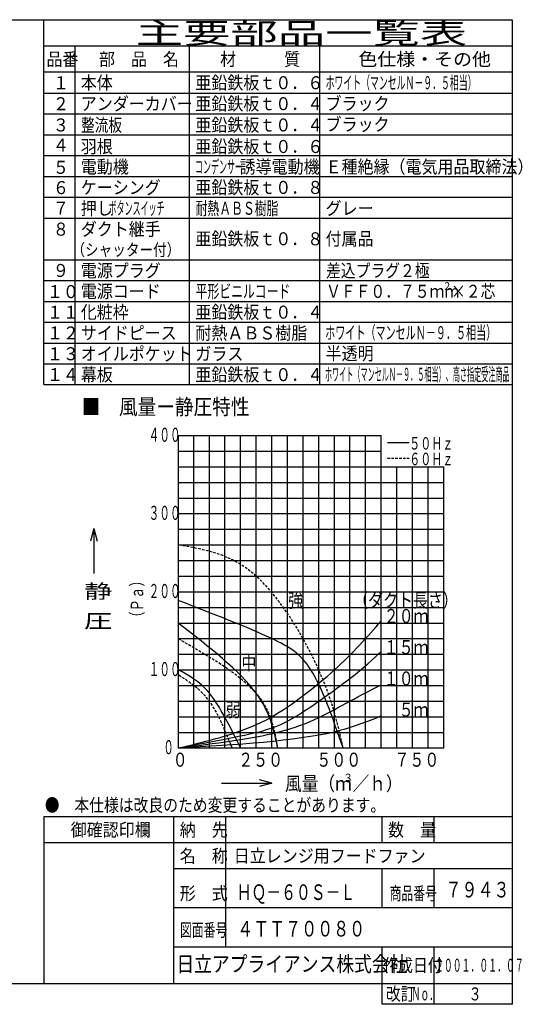
# Model space of a CAD drawing. Extents: x 15 to 491, y 11 to 200.
# Drawn here: x 190 to 286, y 11 to 200 of the extents above; entities that cross this region are included whole.
import ezdxf

# ---------------------------------------------------------------- set-up
doc = ezdxf.new("R2010")
doc.units = 0
doc.linetypes.add('DASHED', pattern=[0.75, 0.5, -0.25])
doc.layers.add('M0', color=3, linetype='CONTINUOUS')
doc.layers.add('M46', color=3, linetype='CONTINUOUS')
doc.styles.get("Standard").update_dxf_attribs({"font": 'txt', "bigfont": 'BIGFONT'})

msp = doc.modelspace()

# ---------------------------------------------------------------- linework, layer by layer
at = {"layer": 'M0', "color": 7}
for p, q in [((284.578761, 199.680239), (14.578761, 199.680239)), ((194.578761, 129.680239), (194.578761, 199.680239)), ((284.578761, 14.680239), (284.578761, 199.680239)), ((284.578761, 194.680239), (194.578761, 194.680239)), ((200.578761, 194.680239), (200.578761, 129.680239)), ((222.578761, 129.680239), (222.578761, 194.680239)), ((247.578761, 129.680239), (247.578761, 194.680239)), ((284.578761, 189.680239), (194.578761, 189.680239)), ((194.578761, 185.680239), (284.578761, 185.680239)), ((194.578761, 181.680239), (284.578761, 181.680239)), ((194.578761, 177.680239), (284.578761, 177.680239)), ((194.578761, 173.680239), (284.578761, 173.680239)), ((194.578761, 169.680239), (284.578761, 169.680239)), ((194.578761, 165.680239), (284.578761, 165.680239)), ((194.578761, 161.680239), (284.578761, 161.680239)), ((194.578761, 153.680239), (284.578761, 153.680239)), ((194.578761, 149.680239), (284.578761, 149.680239)), ((194.578761, 145.680239), (284.578761, 145.680239)), ((194.578761, 141.680239), (284.578761, 141.680239)), ((194.578761, 137.680239), (284.578761, 137.680239)), ((194.578761, 133.680239), (284.578761, 133.680239)), ((194.578761, 129.680239), (284.578761, 129.680239)), ((284.578761, 46.680239), (194.578761, 46.680239)), ((194.578761, 46.680239), (194.578761, 14.680239)), ((219.578761, 14.680239), (219.578761, 46.680239)), ((229.578761, 21.680239), (229.578761, 46.680239)), ((259.578761, 41.680239), (259.578761, 46.680239)), ((269.578761, 41.680239), (269.578761, 46.680239)), ((284.578761, 41.680239), (194.578761, 41.680239)), ((284.578761, 36.680239), (219.578761, 36.680239)), ((259.578761, 29.180239), (259.578761, 36.680239)), ((269.578761, 29.180239), (269.578761, 36.680239)), ((284.578761, 29.180239), (219.578761, 29.180239)), ((284.578761, 21.680239), (219.578761, 21.680239)), ((259.578761, 10.680239), (259.578761, 21.680239)), ((269.578761, 10.680239), (269.578761, 21.680239)), ((14.578761, 14.680239), (284.578761, 14.680239)), ((284.578761, 10.680239), (284.578761, 14.680239)), ((284.578761, 10.680239), (259.578761, 10.680239))]:
    msp.add_line(p, q, dxfattribs=at)
at = {"layer": 'M46', "color": 234}
for p, q in [((220.391947, 119.906649), (220.391947, 59.906646)), ((220.391947, 119.906649), (259.391948, 119.906649)), ((223.391947, 61.250161), (223.391947, 119.906649)), ((226.391947, 59.906646), (226.391947, 119.906649)), ((229.391947, 59.906646), (229.391947, 119.906649)), ((232.391947, 71.906647), (232.391947, 119.906649)), ((235.391947, 59.906646), (235.391947, 119.906649)), ((238.391947, 59.906646), (238.391947, 119.906649)), ((241.391948, 59.906646), (241.391948, 119.906649)), ((244.391948, 70.069059), (244.391948, 119.906649)), ((247.391948, 59.906646), (247.391948, 119.906649)), ((250.391948, 59.906646), (250.391948, 119.906649)), ((253.391948, 59.906646), (253.391948, 119.906649)), ((256.391948, 59.906646), (256.391948, 119.906649)), ((259.391948, 59.906646), (259.391948, 119.906649)), ((260.580032, 118.589723), (264.780032, 118.589723)), ((220.391947, 116.906649), (259.391948, 116.906649)), ((220.391947, 113.906648), (271.391949, 113.906648)), ((262.391948, 59.906646), (262.391948, 113.906648)), ((265.391948, 59.906646), (265.391948, 113.906648)), ((268.391949, 59.906646), (268.391949, 113.906648)), ((271.391949, 59.906646), (271.391949, 113.906648)), ((220.391947, 110.906648), (271.391949, 110.906648)), ((220.391947, 107.906648), (271.391949, 107.906648)), ((220.391947, 104.906648), (271.391949, 104.906648)), ((204.220196, 102.035814), (203.577118, 99.635814)), ((204.220196, 102.035814), (204.220196, 93.396018)), ((204.220196, 102.035814), (204.863274, 99.635814)), ((220.391947, 101.906648), (271.391949, 101.906648)), ((220.391947, 98.906648), (271.391949, 98.906648)), ((220.391947, 95.906648), (271.391949, 95.906648)), ((220.391947, 92.906648), (271.391949, 92.906648)), ((220.391947, 89.906648), (271.391949, 89.906648)), ((220.391947, 86.906647), (271.391949, 86.906647)), ((220.391947, 83.906647), (271.391949, 83.906647)), ((220.391947, 80.906647), (271.391949, 80.906647)), ((220.391947, 77.906647), (271.391949, 77.906647)), ((220.391947, 74.906647), (271.391949, 74.906647)), ((220.391947, 71.906647), (242.850072, 71.906647)), ((232.391947, 59.906646), (232.391947, 72.893862)), ((242.575511, 71.906647), (271.391949, 71.906647)), ((244.391948, 59.906646), (244.391948, 70.411077)), ((220.391947, 68.906647), (230.774765, 68.906647)), ((230.380629, 68.906647), (271.391949, 68.906647)), ((220.391947, 65.906647), (271.391949, 65.906647)), ((220.391947, 62.906646), (225.523345, 62.906646)), ((225.389831, 62.906646), (271.391949, 62.906646)), ((223.391947, 59.906646), (223.391947, 61.548956)), ((220.391947, 59.906646), (271.391949, 59.906646)), ((228.724262, 53.157391), (238.407847, 53.157391)), ((238.407847, 53.157391), (236.007847, 53.800469)), ((238.407847, 53.157391), (236.007847, 52.514313))]:
    msp.add_line(p, q, dxfattribs=at)
at = {"layer": 'M46', "color": 234, "linetype": 'DASHED'}
msp.add_line((260.580032, 115.589723), (264.780032, 115.589723), dxfattribs=at)
at = {"layer": 'M46', "color": 234, "linetype": 'DASHED', "extrusion": (0, 0, -1)}
for points, knots in [([(252.048917, 59.906646), (251.082641, 64.373313), (250.116366, 68.83998), (247.391948, 74.906647), (244.66753, 80.973314), (240.184971, 88.639981), (235.391947, 92.906648), (230.598923, 97.173314), (225.495435, 98.039981), (220.391947, 98.906648)], [0, 0, 0, 0, 1, 1, 1, 2, 2, 2, 3, 3, 3, 3]), ([(239.518306, 59.906646), (238.923096, 63.472117), (238.327885, 67.037587), (235.391947, 70.411077), (232.216929, 74.05928), (226.304437, 77.482964), (220.391947, 80.906647)], [0, 0, 0, 0, 1, 1, 1, 2, 2, 2, 2]), ([(230.774765, 59.906646), (229.448591, 63.235433), (228.122417, 66.56422), (226.391947, 68.906647), (224.661477, 71.249073), (222.526712, 72.605139), (220.391947, 73.961205)], [0, 0, 0, 0, 1, 1, 1, 2, 2, 2, 2])]:
    msp.add_open_spline(points, degree=3, knots=knots, dxfattribs=at)
at = {"layer": 'M46', "color": 234, "extrusion": (0, 0, -1)}
for points, knots in [([(252.048917, 59.906646), (250.078843, 65.660452), (248.108769, 71.414258), (245.891948, 74.906647), (243.922234, 78.009741), (241.757717, 79.327477), (238.391947, 80.906647), (233.850174, 83.037581), (227.12106, 85.644554), (220.391947, 88.251527)], [0, 0, 0, 0, 1, 1, 1, 2, 2, 2, 3, 3, 3, 3]), ([(220.391947, 59.906646), (222.495133, 60.401421), (224.598318, 60.896194), (226.367341, 61.361013), (228.136364, 61.825831), (229.571223, 62.260691), (231.431318, 62.876761), (233.291413, 63.492831), (235.576742, 64.290108), (238.391947, 65.906647), (242.100322, 68.036059), (246.728128, 71.587039), (250.391948, 74.906647), (254.027051, 78.200236), (256.713218, 81.266061), (259.391948, 84.330104)], [0, 0, 0, 0, 1, 1, 1, 2, 2, 2, 3, 3, 3, 4, 4, 4, 5, 5, 5, 5]), ([(239.518306, 59.906646), (238.786017, 63.345906), (238.053727, 66.785166), (235.391947, 70.411077), (232.219355, 74.732824), (226.305651, 79.319736), (220.391947, 83.906647)], [0, 0, 0, 0, 1, 1, 1, 2, 2, 2, 2]), ([(220.391947, 59.906646), (226.04927, 60.969452), (231.706593, 62.032255), (235.391947, 62.906646), (238.310608, 63.599132), (239.992449, 64.173444), (242.88555, 65.919145), (245.939252, 67.761752), (250.342426, 70.909404), (253.357992, 73.256744), (256.16104, 75.438658), (257.765176, 76.929085), (259.369311, 78.419514)], [0, 0, 0, 0, 1, 1, 1, 2, 2, 2, 3, 3, 3, 4, 4, 4, 4]), ([(232.391947, 59.906646), (230.431173, 63.897731), (228.470398, 67.888817), (226.391947, 70.411077), (224.459746, 72.75586), (222.425846, 73.831253), (220.391947, 74.906647)], [0, 0, 0, 0, 1, 1, 1, 2, 2, 2, 2]), ([(220.391947, 59.906646), (227.440846, 60.78496), (234.48975, 61.663273), (239.544015, 62.931202), (242.807694, 63.749939), (245.239685, 64.731131), (247.398346, 65.756005), (249.557007, 66.78088), (251.442343, 67.849436), (253.391948, 68.906647), (255.341553, 69.963858), (257.355433, 71.009722), (259.369311, 72.055587)], [0, 0, 0, 0, 1, 1, 1, 2, 2, 2, 3, 3, 3, 4, 4, 4, 4]), ([(220.391947, 59.906646), (231.625982, 60.578393), (242.860014, 61.250141), (250.378169, 63.039101), (253.927275, 63.883618), (256.648292, 64.977108), (259.369311, 66.070597)], [0, 0, 0, 0, 1, 1, 1, 2, 2, 2, 2])]:
    msp.add_open_spline(points, degree=3, knots=knots, dxfattribs=at)

# ---------------------------------------------------------------- texts
at = {"layer": 'M0', "color": 7}
for s, height, width, p in [('主要部品一覧表', 4, 1.666667, (212.245428, 195.180239)), ('品番', 2.5, 0.9, (195.103755, 190.930239)), ('部\u3000品\u3000名', 2.5, 0.9, (205.203761, 190.930239)), ('材\u3000\u3000\u3000質', 2.5, 0.9, (228.453761, 190.930239)), ('色仕様・その他', 2.5, 1.066667, (254.995428, 190.930239)), ('本体', 2.5, 0.9, (201.703761, 186.415255)), ('亜鉛鉄板ｔ０．６', 2.5, 0.9, (223.703761, 186.415255)), ('ホワイト（マンセルＮ－９．５相当）', 2.5, 0.5, (248.703761, 186.415255)), ('１', 2.5, 0.9, (196.353755, 186.415255)), ('ブラック', 2.5, 0.9, (248.703761, 182.415255)), ('２', 2.5, 0.9, (196.353755, 182.388659)), ('アンダーカバー', 2.5, 0.9, (201.703761, 182.388659)), ('亜鉛鉄板ｔ０．４', 2.5, 0.9, (223.703761, 182.388659)), ('３', 2.5, 0.9, (196.353755, 178.302432)), ('整流板', 2.5, 0.766667, (201.770428, 178.302432)), ('亜鉛鉄板ｔ０．４', 2.5, 0.9, (223.703761, 178.302432)), ('ブラック', 2.5, 0.9, (248.703761, 178.415255)), ('４', 2.5, 0.9, (196.353755, 174.443606)), ('羽根', 2.5, 0.9, (201.703761, 174.165347)), ('亜鉛鉄板ｔ０．６', 2.5, 0.9, (223.703761, 174.165347)), ('５', 2.5, 0.9, (196.353755, 170.165347)), ('電動機', 2.5, 0.9, (201.703761, 170.274859)), ('コンデンサー', 2.5, 0.45, (223.641261, 170.274859)), ('誘導電動機', 2.5, 0.9, (232.19868, 170.274859)), ('Ｅ種絶縁（電気用品取締法）', 2.5, 0.9, (248.703761, 170.274859)), ('６', 2.5, 0.9, (196.353755, 166.274859)), ('ケーシング', 2.5, 0.9, (201.703761, 166.302233)), ('亜鉛鉄板ｔ０．８', 2.5, 0.9, (223.703761, 166.304186)), ('７', 2.5, 0.9, (196.353755, 162.304186)), ('押し', 2.5, 0.9, (201.703761, 162.302233)), ('ボタンスイッチ', 2.5, 0.45, (207.041255, 162.302233)), ('耐熱ＡＢＳ樹脂', 2.5, 0.666667, (223.745428, 162.302233)), ('グレー', 2.5, 0.9, (248.703761, 162.302233)), ('８', 2.5, 0.9, (196.353755, 158.293063)), ('ダクト継手', 2.5, 0.9, (201.703761, 158.293063)), ('亜鉛鉄板ｔ０．８', 2.5, 0.9, (223.703761, 156.440646)), ('付属品', 2.5, 0.9, (248.703761, 156.440646)), ('（シャッター付）', 2.3, 0.833333, (199.901226, 154.436328)), ('電源プラグ', 2.5, 0.9, (201.703761, 150.327853)), ('差込プラグ２極', 2.5, 0.833333, (248.787094, 150.327853)), ('９', 2.5, 0.9, (196.353755, 150.362582)), ('２', 1.5, 0.833333, (271.203761, 147.85718)), ('１０', 2.5, 0.9, (195.200252, 146.302233)), ('電源コード', 2.5, 0.9, (201.703761, 146.35718)), ('平形ビニルコード', 2.5, 0.666667, (223.745428, 146.35718)), ('ＶＦＦ０．７５ｍｍ', 2.5, 0.833333, (248.787094, 146.35718)), ('×２芯', 2.5, 0.833333, (272.787094, 146.35718)), ('１１', 2.5, 0.9, (195.200252, 142.327853)), ('化粧枠', 2.5, 0.9, (201.703761, 142.354846)), ('亜鉛鉄板ｔ０．４', 2.5, 0.9, (223.703761, 142.354846)), ('１２', 2.5, 0.9, (195.200252, 138.35718)), ('サイドピース', 2.5, 0.9, (201.703761, 138.354846)), ('耐熱ＡＢＳ樹脂', 2.5, 0.9, (223.703761, 138.354846)), ('ホワイト（マンセルＮ－９．５相当）', 2.5, 0.566667, (248.620428, 138.415255)), ('１３', 2.5, 0.9, (195.200252, 134.35718)), ('オイルポケット', 2.5, 0.9, (201.703761, 134.354846)), ('ガラス', 2.5, 0.9, (223.703761, 134.354846)), ('半透明', 2.5, 0.9, (248.703761, 134.415255)), ('１４', 2.5, 0.9, (195.200252, 130.35718)), ('幕板', 2.5, 0.9, (201.703761, 130.354846)), ('亜鉛鉄板ｔ０．４', 2.5, 0.9, (223.703761, 130.354846)), ('ホワイト（マンセルＮ－９．５相当）、高さ指定受注商品', 2.5, 0.4, (248.578761, 130.415255)), ('●\u3000本仕様は改良のため変更することがあります。', 2.5, 0.833333, (194.787094, 47.680239)), ('\u3000御確認印欄', 2.5, 0.9, (196.703761, 42.930239)), ('納\u3000先', 2.5, 0.9, (220.703761, 42.930239)), ('数\u3000量', 2.5, 0.9, (260.703761, 42.930239)), ('名\u3000称', 2.5, 0.9, (220.703761, 37.930239)), ('日立レンジ用フードファン', 2.5, 0.9, (231.076274, 37.930239)), ('７９４３', 3, 0.75, (271.742122, 31.198819)), ('形\u3000式', 2.5, 0.9, (220.703761, 30.720473)), ('\u3000\u3000ＨＱ－６０Ｓ－Ｌ', 3, 0.694444, (225.962036, 30.720473)), ('商品番号', 2.5, 0.666667, (260.995428, 30.720473)), ('図面番号', 2.5, 0.666667, (220.745428, 23.698819)), ('４ＴＴ７００８０', 3, 0.75, (231.742122, 23.698819)), ('日立アプライアンス株式会社', 3, 0.833333, (220.061564, 16.930239)), ('作成日付', 2.5, 0.833333, (259.787094, 16.930239)), ('２００１．０１．０７', 2.5, 0.5, (269.703761, 16.930239)), ('改訂', 2.5, 0.833333, (260.287094, 11.430239)), ('Ｎｏ．', 2.5, 0.5, (265.203761, 11.430239)), ('３', 2.5, 0.733333, (276.162094, 11.430239))]:
    msp.add_text(s, height=height, dxfattribs=dict(at, width=width)).set_placement(p)
at = {"layer": 'M46', "color": 234}
for s, height, width, p in [('■\u3000風量ー静圧特性', 3, 0.875, (201.870279, 123.92845)), ('４００', 2.7, 0.555556, (214.735846, 118.706653)), ('５０Ｈｚ', 2.4, 0.645833, (264.770287, 117.206653)), ('６０Ｈｚ', 2.4, 0.645833, (264.770287, 114.206649)), ('３００', 2.7, 0.555556, (214.735846, 103.706647)), ('静', 2.7, 1.481481, (202.320097, 88.648646)), ('２００', 2.7, 0.555556, (214.735846, 88.706647)), ('強', 2.7, 0.777778, (241.541948, 86.906647)), ('（ダクト長さ）', 2.7, 0.777778, (254.014838, 86.906647)), ('圧', 2.7, 1.481481, (202.320097, 82.948645)), ('\u3000２０ｍ', 2.7, 0.777778, (257.014844, 83.906647)), ('\u3000１５ｍ', 2.7, 0.777778, (257.014844, 77.906646)), ('中', 2.7, 0.777778, (232.541949, 74.906647)), ('１００', 2.7, 0.555556, (214.735846, 73.706648)), ('\u3000１０ｍ', 2.7, 0.777778, (257.014844, 71.906647)), ('弱', 2.7, 0.777778, (229.541946, 65.906647)), ('\u3000\u3000５ｍ', 2.7, 0.777778, (257.014844, 65.906647)), ('０', 2.7, 0.555556, (217.541947, 58.706647)), ('０', 2.7, 0.777778, (219.341948, 56.306646)), ('２５０', 2.7, 0.777778, (231.94195, 56.306646)), ('５００', 2.7, 0.777778, (246.941951, 56.306646)), ('７５０', 2.7, 0.777778, (261.941952, 56.306646)), ('風量（ｍ', 2.7, 0.87037, (240.909332, 51.722789)), ('３', 1.62, 0.87037, (252.071334, 53.342788)), ('／ｈ）', 2.7, 0.87037, (253.881333, 51.722789))]:
    msp.add_text(s, height=height, dxfattribs=dict(at, width=width)).set_placement(p)
at = {"layer": 'M46', "color": 234, "width": 0.729167}
msp.add_text('（Ｐａ）', height=2.4, rotation=90.000003, dxfattribs=at).set_placement((213.690175, 83.733357))

doc.saveas('drawing.dxf')
